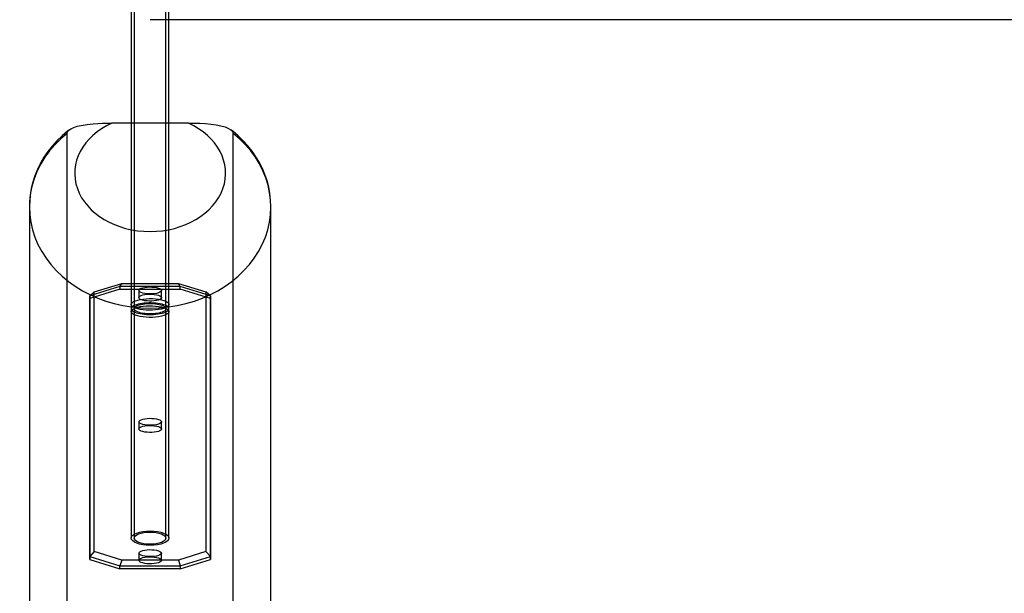
# Model space of a CAD drawing. Units: millimetres. Extents: x 6113 to 50819, y -10280 to 41462.
# Drawn here: x 39792 to 40444, y 18051 to 18431 of the extents above; entities that cross this region are included whole.
import ezdxf

# ---------------------------------------------------------------- set-up
doc = ezdxf.new("R2010")
doc.units = ezdxf.units.MM

msp = doc.modelspace()

# ---------------------------------------------------------------- linework, layer by layer
at = {"color": 7, "linetype": 'Continuous'}
for p, q in [((39865.494, 18492.567), (39865.494, 18239.586)), ((39865.494, 18492.483), (39865.494, 18087.411)), ((39867.494, 18492.567), (39867.494, 18239.586)), ((39867.494, 18492.483), (39867.494, 18087.411)), ((39888.494, 18239.586), (39888.494, 18492.567)), ((39888.494, 18087.411), (39888.494, 18492.483)), ((39890.494, 18239.586), (39890.494, 18492.567)), ((39890.494, 18087.411), (39890.494, 18492.483)), ((41130.792, 18431.352), (39877.994, 18431.352)), ((41118.06, 18431.352), (40077.994, 18431.352)), ((39903.348, 18362.735), (39852.639, 18362.735)), ((39822.994, 17645.732), (39822.994, 18355.917)), ((39932.994, 17645.732), (39932.994, 18355.917)), ((39797.994, 18307.144), (39797.994, 17590.481)), ((39957.994, 17590.481), (39957.994, 18307.144)), ((39857.994, 18254.419), (39837.994, 18248.239)), ((39857.994, 18252.517), (39837.994, 18246.337)), ((39840.994, 18250.708), (39859.236, 18256.345)), ((39857.994, 18254.419), (39859.236, 18256.345)), ((39857.994, 18254.419), (39857.994, 18252.517)), ((39897.994, 18254.419), (39857.994, 18254.419)), ((39857.994, 18252.517), (39897.994, 18252.517)), ((39859.236, 18256.345), (39896.751, 18256.345)), ((39870.494, 18251.71), (39870.494, 18246.955)), ((39885.494, 18246.955), (39885.494, 18251.71)), ((39896.751, 18256.345), (39914.994, 18250.708)), ((39897.994, 18254.419), (39896.751, 18256.345)), ((39897.994, 18252.517), (39897.994, 18254.419)), ((39917.994, 18248.239), (39897.994, 18254.419)), ((39917.994, 18246.337), (39897.994, 18252.517)), ((39840.994, 18250.708), (39837.994, 18248.239)), ((39837.994, 18246.337), (39837.994, 18248.239)), ((39837.994, 18248.239), (39837.994, 18075.189)), ((39837.994, 18073.287), (39837.994, 18246.337)), ((39840.994, 18078.427), (39840.994, 18250.708)), ((39914.994, 18250.708), (39914.994, 18078.427)), ((39917.994, 18248.239), (39914.994, 18250.708)), ((39917.994, 18075.189), (39917.994, 18248.239)), ((39917.994, 18248.239), (39917.994, 18246.337)), ((39917.994, 18246.337), (39917.994, 18073.287)), ((39865.494, 18242.44), (39865.494, 18237.684)), ((39890.494, 18237.684), (39890.494, 18242.44)), ((39870.494, 18164.567), (39870.494, 18159.812)), ((39885.494, 18159.812), (39885.494, 18164.567)), ((39840.994, 18078.427), (39837.994, 18075.189)), ((39837.994, 18075.189), (39837.994, 18073.287)), ((39837.994, 18075.189), (39857.994, 18069.009)), ((39859.236, 18072.789), (39840.994, 18078.427)), ((39870.494, 18077.425), (39870.494, 18072.669)), ((39885.494, 18072.669), (39885.494, 18077.425)), ((39914.994, 18078.427), (39896.751, 18072.789)), ((39897.994, 18069.009), (39917.994, 18075.189)), ((39917.994, 18075.189), (39914.994, 18078.427)), ((39917.994, 18073.287), (39917.994, 18075.189)), ((39837.994, 18073.287), (39857.994, 18067.107)), ((39859.236, 18072.789), (39857.994, 18069.009)), ((39857.994, 18067.107), (39857.994, 18069.009)), ((39857.994, 18069.009), (39897.994, 18069.009)), ((39896.751, 18072.789), (39859.236, 18072.789)), ((39896.751, 18072.789), (39897.994, 18069.009)), ((39897.994, 18067.107), (39917.994, 18073.287)), ((39897.994, 18069.009), (39897.994, 18067.107)), ((39897.994, 18067.107), (39857.994, 18067.107))]:
    msp.add_line(p, q, dxfattribs=at)
at = {"color": 7, "linetype": 'Continuous', "flags": 128}
for points in [[(39822.994, 18355.917), (39823.264, 18356.977), (39824.082, 18358.01), (39825.468, 18358.986), (39827.378, 18359.874), (39829.662, 18360.619), (39832.295, 18361.245), (39836.178, 18361.882), (39840.349, 18362.319), (39846.444, 18362.648), (39852.639, 18362.735)], [(39903.348, 18362.735), (39910.848, 18362.601), (39914.625, 18362.395), (39918.348, 18362.06), (39921.752, 18361.598), (39924.96, 18360.968), (39927.718, 18360.194), (39930.04, 18359.244), (39931.553, 18358.307), (39932.551, 18357.273), (39932.994, 18355.917)], [(39824.521, 18358.374), (39823.291, 18357.411), (39819.665, 18354.316), (39816.27, 18351.015), (39813.124, 18347.522), (39810.246, 18343.858), (39807.651, 18340.039), (39805.351, 18336.087), (39803.354, 18332.02), (39801.668, 18327.858), (39800.297, 18323.62), (39799.244, 18319.327), (39798.51, 18314.995), (39798.096, 18310.642), (39797.994, 18307.282)], [(39957.993, 18307.09), (39957.993, 18307.269), (39957.826, 18311.614), (39957.346, 18315.931), (39956.555, 18320.204), (39955.458, 18324.417), (39954.06, 18328.556), (39952.367, 18332.607), (39950.383, 18336.554), (39948.116, 18340.385), (39945.574, 18344.085), (39942.765, 18347.639), (39939.699, 18351.033), (39936.389, 18354.254), (39932.849, 18357.288), (39931.498, 18358.35)], [(39870.494, 18251.71), (39870.669, 18252.208), (39871.187, 18252.683), (39872.023, 18253.113), (39873.138, 18253.476), (39874.48, 18253.758), (39875.987, 18253.943), (39877.587, 18254.024), (39879.207, 18253.997), (39880.77, 18253.863), (39882.202, 18253.628), (39883.438, 18253.304), (39884.42, 18252.905), (39885.101, 18252.45), (39885.45, 18251.961), (39885.45, 18251.46), (39885.101, 18250.97), (39884.42, 18250.515), (39883.438, 18250.116), (39882.202, 18249.792), (39880.77, 18249.557), (39879.207, 18249.423), (39877.587, 18249.396), (39875.987, 18249.477), (39874.48, 18249.662), (39873.138, 18249.944), (39872.023, 18250.308), (39871.187, 18250.737), (39870.669, 18251.212), (39870.494, 18251.71)], [(39865.494, 18242.44), (39865.673, 18243.092), (39866.208, 18243.726), (39867.081, 18244.323), (39868.268, 18244.866), (39869.735, 18245.339), (39871.44, 18245.729), (39873.333, 18246.024), (39875.36, 18246.216), (39877.463, 18246.299), (39879.581, 18246.271), (39881.654, 18246.133), (39883.621, 18245.889), (39885.426, 18245.545), (39887.018, 18245.112), (39888.35, 18244.603), (39889.384, 18244.031), (39890.09, 18243.413), (39890.448, 18242.767), (39890.448, 18242.112), (39890.09, 18241.466), (39889.384, 18240.849), (39888.35, 18240.277), (39887.018, 18239.767), (39885.426, 18239.334), (39883.621, 18238.99), (39881.654, 18238.746), (39879.581, 18238.608), (39877.463, 18238.58), (39875.36, 18238.664), (39873.333, 18238.855), (39871.44, 18239.15), (39869.735, 18239.54), (39868.268, 18240.013), (39867.081, 18240.556), (39866.208, 18241.153), (39865.673, 18241.787), (39865.494, 18242.44)], [(39870.494, 18246.955), (39870.669, 18247.453), (39871.187, 18247.928), (39872.023, 18248.357), (39873.138, 18248.721), (39874.48, 18249.002), (39875.987, 18249.188), (39877.587, 18249.269), (39879.207, 18249.242), (39880.77, 18249.108), (39882.202, 18248.873), (39883.438, 18248.549), (39884.42, 18248.15), (39885.101, 18247.695), (39885.45, 18247.205), (39885.45, 18246.704), (39885.101, 18246.215), (39884.42, 18245.76), (39883.438, 18245.361), (39882.202, 18245.037), (39880.77, 18244.802), (39879.207, 18244.668), (39877.587, 18244.641), (39875.987, 18244.722), (39874.48, 18244.907), (39873.138, 18245.188), (39872.023, 18245.552), (39871.187, 18245.982), (39870.669, 18246.457), (39870.494, 18246.955)], [(39890.494, 18239.586), (39890.395, 18240.071), (39890.101, 18240.547), (39889.616, 18241.008), (39888.947, 18241.447), (39888.106, 18241.857), (39887.106, 18242.231), (39885.961, 18242.563), (39884.691, 18242.848), (39883.316, 18243.081), (39881.856, 18243.26), (39880.336, 18243.381), (39878.778, 18243.441), (39877.209, 18243.441), (39875.651, 18243.381), (39874.131, 18243.26), (39872.671, 18243.081), (39871.296, 18242.848), (39870.026, 18242.563), (39868.881, 18242.231), (39867.881, 18241.857), (39867.04, 18241.447), (39866.371, 18241.008), (39865.886, 18240.547), (39865.592, 18240.071), (39865.494, 18239.586), (39865.592, 18239.102), (39865.886, 18238.626), (39866.371, 18238.164), (39867.04, 18237.726), (39867.881, 18237.316), (39868.881, 18236.942), (39870.026, 18236.61), (39871.296, 18236.325), (39872.671, 18236.091), (39874.131, 18235.913), (39875.651, 18235.792), (39877.209, 18235.731), (39878.778, 18235.731), (39880.336, 18235.792), (39881.856, 18235.913), (39883.316, 18236.091), (39884.691, 18236.325), (39885.961, 18236.61), (39887.106, 18236.942), (39888.106, 18237.316), (39888.947, 18237.726), (39889.616, 18238.164), (39890.101, 18238.626), (39890.395, 18239.102), (39890.494, 18239.586)], [(39865.494, 18237.684), (39865.673, 18238.337), (39866.208, 18238.971), (39867.081, 18239.568), (39868.268, 18240.111), (39869.735, 18240.584), (39871.44, 18240.974), (39873.333, 18241.268), (39875.36, 18241.46), (39877.463, 18241.544), (39879.581, 18241.516), (39881.654, 18241.378), (39883.621, 18241.133), (39885.426, 18240.79), (39887.018, 18240.357), (39888.35, 18239.847), (39889.384, 18239.275), (39890.09, 18238.658), (39890.448, 18238.012), (39890.448, 18237.357), (39890.09, 18236.711), (39889.384, 18236.093), (39888.35, 18235.521), (39887.018, 18235.012), (39885.426, 18234.579), (39883.621, 18234.235), (39881.654, 18233.991), (39879.581, 18233.853), (39877.463, 18233.825), (39875.36, 18233.908), (39873.333, 18234.1), (39871.44, 18234.395), (39869.735, 18234.785), (39868.268, 18235.258), (39867.081, 18235.8), (39866.208, 18236.397), (39865.673, 18237.031), (39865.494, 18237.684)], [(39888.494, 18239.586), (39888.396, 18240.028), (39888.104, 18240.462), (39887.624, 18240.879), (39886.965, 18241.272), (39886.138, 18241.634), (39885.16, 18241.958), (39884.049, 18242.237), (39882.824, 18242.467), (39881.51, 18242.644), (39880.13, 18242.763), (39878.71, 18242.824), (39877.277, 18242.824), (39875.857, 18242.763), (39874.477, 18242.644), (39873.163, 18242.467), (39871.938, 18242.237), (39870.827, 18241.958), (39869.849, 18241.634), (39869.022, 18241.272), (39868.363, 18240.879), (39867.883, 18240.462), (39867.591, 18240.028), (39867.494, 18239.586), (39867.591, 18239.145), (39867.883, 18238.711), (39868.363, 18238.294), (39869.022, 18237.901), (39869.849, 18237.539), (39870.827, 18237.215), (39871.938, 18236.936), (39873.163, 18236.706), (39874.477, 18236.529), (39875.857, 18236.41), (39877.277, 18236.349), (39878.71, 18236.349), (39880.13, 18236.41), (39881.51, 18236.529), (39882.824, 18236.706), (39884.049, 18236.936), (39885.16, 18237.215), (39886.138, 18237.539), (39886.965, 18237.901), (39887.624, 18238.294), (39888.104, 18238.711), (39888.396, 18239.145), (39888.494, 18239.586)], [(39870.494, 18164.567), (39870.669, 18165.066), (39871.187, 18165.54), (39872.023, 18165.97), (39873.138, 18166.334), (39874.48, 18166.615), (39875.987, 18166.8), (39877.587, 18166.882), (39879.207, 18166.854), (39880.77, 18166.72), (39882.202, 18166.486), (39883.438, 18166.161), (39884.42, 18165.762), (39885.101, 18165.307), (39885.45, 18164.818), (39885.45, 18164.317), (39885.101, 18163.827), (39884.42, 18163.372), (39883.438, 18162.973), (39882.202, 18162.649), (39880.77, 18162.414), (39879.207, 18162.28), (39877.587, 18162.253), (39875.987, 18162.334), (39874.48, 18162.52), (39873.138, 18162.801), (39872.023, 18163.165), (39871.187, 18163.594), (39870.669, 18164.069), (39870.494, 18164.567)], [(39870.494, 18159.812), (39870.669, 18160.31), (39871.187, 18160.785), (39872.023, 18161.215), (39873.138, 18161.578), (39874.48, 18161.86), (39875.987, 18162.045), (39877.587, 18162.126), (39879.207, 18162.099), (39880.77, 18161.965), (39882.202, 18161.73), (39883.438, 18161.406), (39884.42, 18161.007), (39885.101, 18160.552), (39885.45, 18160.063), (39885.45, 18159.561), (39885.101, 18159.072), (39884.42, 18158.617), (39883.438, 18158.218), (39882.202, 18157.894), (39880.77, 18157.659), (39879.207, 18157.525), (39877.587, 18157.498), (39875.987, 18157.579), (39874.48, 18157.764), (39873.138, 18158.046), (39872.023, 18158.409), (39871.187, 18158.839), (39870.669, 18159.314), (39870.494, 18159.812)], [(39870.494, 18077.425), (39870.669, 18077.923), (39871.187, 18078.398), (39872.023, 18078.827), (39873.138, 18079.191), (39874.48, 18079.472), (39875.987, 18079.658), (39877.587, 18079.739), (39879.207, 18079.712), (39880.77, 18079.578), (39882.202, 18079.343), (39883.438, 18079.018), (39884.42, 18078.619), (39885.101, 18078.165), (39885.45, 18077.675), (39885.45, 18077.174), (39885.101, 18076.684), (39884.42, 18076.23), (39883.438, 18075.831), (39882.202, 18075.506), (39880.77, 18075.271), (39879.207, 18075.137), (39877.587, 18075.11), (39875.987, 18075.191), (39874.48, 18075.377), (39873.138, 18075.658), (39872.023, 18076.022), (39871.187, 18076.451), (39870.669, 18076.926), (39870.494, 18077.425)], [(39870.494, 18072.669), (39870.669, 18073.167), (39871.187, 18073.642), (39872.023, 18074.072), (39873.138, 18074.436), (39874.48, 18074.717), (39875.987, 18074.902), (39877.587, 18074.983), (39879.207, 18074.956), (39880.77, 18074.822), (39882.202, 18074.587), (39883.438, 18074.263), (39884.42, 18073.864), (39885.101, 18073.409), (39885.45, 18072.92), (39885.45, 18072.419), (39885.101, 18071.929), (39884.42, 18071.474), (39883.438, 18071.075), (39882.202, 18070.751), (39880.77, 18070.516), (39879.207, 18070.382), (39877.587, 18070.355), (39875.987, 18070.436), (39874.48, 18070.622), (39873.138, 18070.903), (39872.023, 18071.267), (39871.187, 18071.696), (39870.669, 18072.171), (39870.494, 18072.669)]]:
    msp.add_lwpolyline(points, dxfattribs=at)
at = {"color": 7, "linetype": 'Continuous'}
for centre, major_axis, ratio, start_param, end_param in [((39877.994, 18329.438), (50, 0), 0.7726455, 2.1025977, 7.3221802), ((39877.994, 18307.144), (80, 0), 0.8395496, 2.3288371, 7.0959409)]:
    msp.add_ellipse(centre, major_axis=major_axis, ratio=ratio, start_param=start_param, end_param=end_param, dxfattribs=at)
for major_axis in [(12.5, 0), (10.5, 0)]:
    msp.add_ellipse((39877.994, 18087.411), major_axis=major_axis, ratio=0.381966, dxfattribs=at)

doc.saveas('drawing.dxf')
